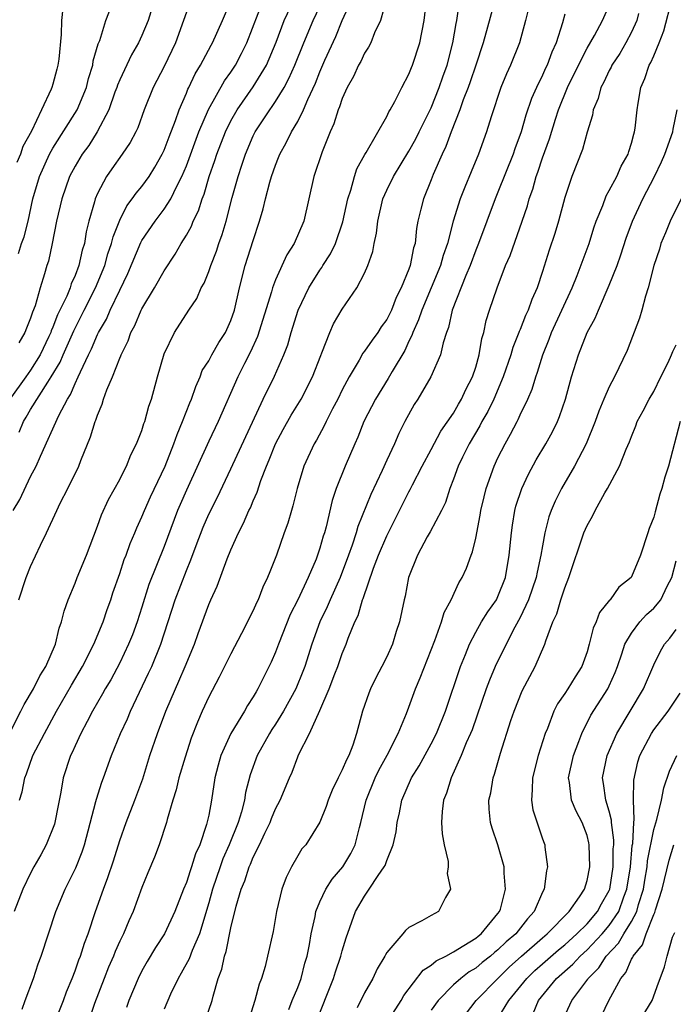
# Model space of a CAD drawing. Units: inches. Extents: x 2664000 to 2667000, y 1560000 to 1561272.
# Drawn here: x 2664490 to 2664549, y 1560099 to 1560187 of the extents above; entities that cross this region are included whole.
import ezdxf

# ---------------------------------------------------------------- set-up
doc = ezdxf.new("R2010")
doc.units = ezdxf.units.IN
doc.header["$MEASUREMENT"] = 0
doc.layers.add('LD26641560_2ft', color=153, linetype='Continuous')

msp = doc.modelspace()

# ---------------------------------------------------------------- linework, layer by layer
at = {"layer": 'LD26641560_2ft'}
for points, elevation in [([(2664489.096, 1560123), (2664490.13, 1560125), (2664490.41, 1560125.591), (2664491.255, 1560127), (2664491.839, 1560128.161), (2664492.379, 1560129), (2664493.242, 1560131), (2664493.558, 1560132.442), (2664493.781, 1560133), (2664494.015, 1560133.985), (2664494.38, 1560135), (2664495, 1560136.488), (2664495.189, 1560137), (2664496.006, 1560139), (2664497, 1560141.594), (2664497.368, 1560142.632), (2664497.994, 1560144.006), (2664499, 1560145.805), (2664499.391, 1560146.609), (2664499.623, 1560147), (2664500.002, 1560147.998), (2664500.526, 1560149), (2664501, 1560150.205), (2664501.184, 1560150.816), (2664501.264, 1560151), (2664501.628, 1560152.372), (2664501.87, 1560153), (2664502.409, 1560155), (2664503, 1560157.066), (2664503.929, 1560159), (2664505.228, 1560161), (2664505.944, 1560162.056), (2664506.335, 1560163), (2664506.58, 1560163.42), (2664507, 1560164.47), (2664507.18, 1560165), (2664507.692, 1560166.307), (2664507.916, 1560167), (2664508.21, 1560167.79), (2664508.566, 1560169), (2664509.121, 1560171.121), (2664509.635, 1560173), (2664509.987, 1560174.013), (2664510.297, 1560175), (2664511, 1560176.642), (2664511.178, 1560177), (2664511.908, 1560178.092), (2664512.481, 1560179), (2664512.707, 1560179.293), (2664513, 1560179.741), (2664513.776, 1560181), (2664514.209, 1560181.791), (2664514.734, 1560183), (2664515.542, 1560185), (2664516.381, 1560187), (2664517.32, 1560189)], 8902), ([(2664489.431, 1560143), (2664490.014, 1560143.986), (2664491, 1560146.052), (2664491.504, 1560147), (2664491.876, 1560147.876), (2664493.528, 1560151.528), (2664494.303, 1560153), (2664494.587, 1560153.413), (2664495, 1560154.425), (2664495.275, 1560155), (2664495.468, 1560155.468), (2664496.207, 1560157), (2664496.478, 1560157.522), (2664497, 1560158.829), (2664497.084, 1560159), (2664497.802, 1560160.198), (2664498.142, 1560161), (2664499, 1560162.809), (2664499.722, 1560164.278), (2664500.91, 1560167.09), (2664501, 1560167.246), (2664502.179, 1560169), (2664503, 1560170.064), (2664503.605, 1560171), (2664504.143, 1560172.143), (2664504.599, 1560173), (2664505, 1560173.975), (2664506.119, 1560177), (2664506.974, 1560179.026), (2664508.411, 1560181.589), (2664509, 1560182.378), (2664509.421, 1560183), (2664509.964, 1560184.036), (2664510.438, 1560185), (2664511.969, 1560189)], 8906), ([(2664522.97, 1560188.97), (2664522.428, 1560187), (2664521.911, 1560185.911), (2664521.559, 1560185), (2664521.372, 1560184.628), (2664521, 1560184.079), (2664520.663, 1560183.337), (2664520.468, 1560183), (2664520.009, 1560181.991), (2664519.45, 1560181), (2664519, 1560180.008), (2664518.75, 1560179.25), (2664518.638, 1560179), (2664518.255, 1560177.745), (2664517.923, 1560177), (2664517.21, 1560175.21), (2664516.451, 1560173), (2664515.55, 1560169), (2664514.684, 1560167), (2664514.025, 1560165.975), (2664513, 1560163.713), (2664512.73, 1560163), (2664512.637, 1560162.637), (2664511.377, 1560158.623), (2664510.754, 1560157.246), (2664510.22, 1560156.22), (2664509.613, 1560155), (2664507.867, 1560151), (2664507, 1560149.237), (2664505, 1560144.831), (2664504.439, 1560143.562), (2664504.203, 1560143), (2664503, 1560139.781), (2664501.636, 1560136.364), (2664501, 1560134.319), (2664500.569, 1560133), (2664500.143, 1560131.857), (2664499.793, 1560131), (2664499, 1560129.335), (2664498.198, 1560127.802), (2664497.711, 1560127), (2664497.467, 1560126.533), (2664496.565, 1560125), (2664496.068, 1560124.069), (2664495.52, 1560123), (2664495, 1560121.883), (2664494.732, 1560121.268), (2664494.594, 1560121), (2664493.931, 1560119), (2664493.712, 1560117.712), (2664493.468, 1560116.532), (2664493.179, 1560115), (2664493.141, 1560114.859), (2664492.405, 1560113), (2664491.917, 1560112.083), (2664491.284, 1560111), (2664491, 1560110.458), (2664490.298, 1560109), (2664489.526, 1560107)], 8898), ([(2664502.159, 1560189), (2664501.552, 1560187), (2664501, 1560185.666), (2664500.691, 1560185), (2664500.07, 1560183.93), (2664499, 1560181.69), (2664498.798, 1560181.202), (2664498.739, 1560181), (2664498.579, 1560180.579), (2664498.03, 1560179), (2664496.98, 1560177), (2664496.214, 1560175.786), (2664495.635, 1560175), (2664495, 1560173.94), (2664494.505, 1560173), (2664493.792, 1560171), (2664493.338, 1560169), (2664492.943, 1560167), (2664492.597, 1560165.403), (2664492.458, 1560165), (2664492.251, 1560164.251), (2664491.848, 1560163), (2664491.402, 1560161.402), (2664491.166, 1560160.834), (2664491, 1560160.28), (2664490.613, 1560159.387), (2664490.49, 1560159), (2664489.923, 1560158.077)], 8912), ([(2664489.948, 1560135), (2664490.595, 1560137), (2664491, 1560137.976), (2664491.887, 1560139.887), (2664492.424, 1560141), (2664493.344, 1560143), (2664493.665, 1560143.665), (2664494.353, 1560145), (2664495.316, 1560147), (2664495.511, 1560147.511), (2664496.382, 1560149.618), (2664496.797, 1560151), (2664496.864, 1560151.136), (2664497, 1560151.565), (2664497.432, 1560152.568), (2664497.561, 1560153), (2664497.858, 1560153.858), (2664498.347, 1560155), (2664499, 1560156.695), (2664499.096, 1560156.904), (2664499.123, 1560157), (2664499.755, 1560158.245), (2664500.018, 1560159), (2664500.37, 1560159.63), (2664500.941, 1560161), (2664501, 1560161.123), (2664502.121, 1560163), (2664503, 1560164.539), (2664503.98, 1560166.021), (2664504.536, 1560167), (2664505, 1560167.741), (2664505.446, 1560168.553), (2664505.618, 1560169), (2664506.088, 1560169.911), (2664506.426, 1560171), (2664506.596, 1560171.404), (2664507.052, 1560173), (2664507.559, 1560174.441), (2664507.73, 1560175), (2664508.518, 1560177), (2664509, 1560177.997), (2664509.559, 1560179), (2664511, 1560181.053), (2664512.195, 1560183), (2664513.057, 1560185.057), (2664513.792, 1560187), (2664514.717, 1560189)], 8904), ([(2664489.956, 1560150.044), (2664490.353, 1560151), (2664490.608, 1560151.392), (2664491, 1560152.077), (2664492.544, 1560154.544), (2664492.853, 1560155), (2664493.666, 1560156.334), (2664493.936, 1560157), (2664494.87, 1560159.13), (2664495.553, 1560160.447), (2664495.815, 1560161), (2664496.833, 1560163), (2664497.664, 1560165), (2664497.947, 1560166.053), (2664498.28, 1560167), (2664498.407, 1560167.593), (2664499, 1560169.088), (2664499.635, 1560170.365), (2664500.136, 1560171), (2664500.482, 1560171.518), (2664501, 1560172.115), (2664501.646, 1560173), (2664502.173, 1560173.827), (2664502.83, 1560175), (2664503, 1560175.362), (2664503.437, 1560176.563), (2664504.017, 1560178.017), (2664504.349, 1560179), (2664505, 1560180.493), (2664505.141, 1560180.859), (2664505.221, 1560181), (2664505.779, 1560182.221), (2664506.273, 1560183), (2664507.209, 1560184.791), (2664507.336, 1560185), (2664508.239, 1560187), (2664509, 1560188.762)], 8908), ([(2664490.003, 1560117), (2664490.242, 1560117.758), (2664490.476, 1560119), (2664490.639, 1560119.361), (2664491.211, 1560121), (2664492.236, 1560123), (2664493.336, 1560125), (2664494.669, 1560127.331), (2664495.669, 1560129), (2664496.69, 1560131), (2664497.527, 1560133), (2664497.884, 1560134.116), (2664498.207, 1560135), (2664498.397, 1560135.603), (2664499, 1560137.36), (2664499.402, 1560138.598), (2664499.57, 1560139), (2664499.945, 1560140.055), (2664500.362, 1560141), (2664500.545, 1560141.455), (2664501, 1560142.448), (2664501.218, 1560143), (2664501.773, 1560144.227), (2664503.094, 1560147), (2664503.877, 1560149), (2664504.16, 1560149.84), (2664504.656, 1560151), (2664505.316, 1560152.684), (2664505.458, 1560153), (2664505.84, 1560154.16), (2664506.221, 1560155), (2664506.429, 1560155.571), (2664507, 1560156.461), (2664507.29, 1560157), (2664507.913, 1560158.087), (2664508.519, 1560159), (2664509, 1560160.067), (2664509.312, 1560161), (2664509.76, 1560163), (2664510.293, 1560165), (2664511, 1560167.256), (2664511.576, 1560169), (2664511.897, 1560170.103), (2664512.109, 1560171), (2664512.492, 1560172.492), (2664512.64, 1560173), (2664513, 1560174.024), (2664513.286, 1560174.714), (2664513.389, 1560175), (2664513.976, 1560176.024), (2664514.45, 1560177), (2664515, 1560177.933), (2664515.536, 1560179), (2664515.909, 1560179.909), (2664516.608, 1560181.392), (2664517, 1560182.41), (2664517.453, 1560183.453), (2664518.418, 1560185.582), (2664519, 1560187.018), (2664519.896, 1560189)], 8900), ([(2664490.243, 1560098.243), (2664490.507, 1560099), (2664491.246, 1560101), (2664491.69, 1560102.31), (2664491.948, 1560103), (2664493.26, 1560107), (2664494.09, 1560109), (2664495.066, 1560110.934), (2664495.63, 1560112.369), (2664495.841, 1560113), (2664496.873, 1560116.873), (2664496.917, 1560117.083), (2664497.397, 1560118.603), (2664497.559, 1560119), (2664498.268, 1560121), (2664499.076, 1560123), (2664499.693, 1560124.307), (2664499.985, 1560125), (2664501.606, 1560128.395), (2664501.876, 1560129), (2664502.687, 1560131), (2664503.982, 1560135), (2664505, 1560137.633), (2664505.41, 1560138.59), (2664505.869, 1560139.869), (2664506.496, 1560141.504), (2664507, 1560142.673), (2664507.792, 1560144.208), (2664509, 1560146.738), (2664511.911, 1560153), (2664512.926, 1560155.074), (2664513.757, 1560157), (2664514.101, 1560157.899), (2664514.399, 1560159), (2664515.035, 1560161), (2664516.011, 1560163), (2664517, 1560164.602), (2664517.17, 1560164.83), (2664517.263, 1560165), (2664517.946, 1560166.054), (2664518.404, 1560167), (2664519.071, 1560168.929), (2664519.497, 1560171), (2664519.767, 1560171.767), (2664520.095, 1560173), (2664520.32, 1560173.68), (2664521.032, 1560174.968), (2664521.152, 1560175.152), (2664523, 1560178.387), (2664523.191, 1560178.809), (2664523.324, 1560179), (2664523.726, 1560179.726), (2664524.352, 1560181), (2664525, 1560182.192), (2664525.216, 1560182.784), (2664525.312, 1560183), (2664525.967, 1560185), (2664526.37, 1560187), (2664526.539, 1560188.539)], 8896), ([(2664493.139, 1560097), (2664493.938, 1560099), (2664494.213, 1560099.786), (2664494.731, 1560101), (2664495, 1560101.682), (2664495.336, 1560102.664), (2664495.481, 1560103), (2664495.832, 1560104.168), (2664496.17, 1560105), (2664496.829, 1560107), (2664497.536, 1560109), (2664497.95, 1560110.05), (2664498.44, 1560111.559), (2664499, 1560113.364), (2664499.578, 1560115), (2664500.354, 1560117), (2664501.074, 1560118.926), (2664501.725, 1560121), (2664502.406, 1560123), (2664503.151, 1560125), (2664504.003, 1560127), (2664504.32, 1560127.679), (2664504.901, 1560129), (2664505.713, 1560131), (2664506.042, 1560131.959), (2664507, 1560134.567), (2664507.191, 1560135), (2664507.777, 1560136.222), (2664508.667, 1560138.667), (2664509, 1560139.489), (2664509.671, 1560141), (2664510.137, 1560141.863), (2664510.616, 1560143), (2664510.749, 1560143.251), (2664511, 1560143.878), (2664511.356, 1560144.644), (2664511.69, 1560145.69), (2664512.2, 1560147), (2664512.448, 1560147.552), (2664513.005, 1560149), (2664513.703, 1560150.297), (2664514.418, 1560151.582), (2664515.299, 1560153), (2664516.33, 1560155), (2664517.066, 1560156.934), (2664517.182, 1560157.182), (2664517.882, 1560159), (2664518.22, 1560159.78), (2664519, 1560161.096), (2664520.321, 1560163), (2664521, 1560164.315), (2664521.292, 1560165), (2664521.744, 1560166.256), (2664521.881, 1560167), (2664522.094, 1560167.906), (2664522.196, 1560169), (2664522.651, 1560171), (2664523, 1560171.776), (2664523.609, 1560173), (2664525, 1560175.273), (2664525.616, 1560176.384), (2664525.91, 1560177), (2664527, 1560179.172), (2664527.727, 1560181), (2664528.038, 1560181.962), (2664528.426, 1560183), (2664528.955, 1560185), (2664529.251, 1560186.749), (2664529.311, 1560187), (2664529.516, 1560188.484)], 8894), ([(2664532.68, 1560188.68), (2664531.667, 1560185), (2664531.015, 1560183), (2664530.501, 1560181.499), (2664530.322, 1560181), (2664529.882, 1560179.882), (2664529.577, 1560179), (2664528.783, 1560177), (2664528.314, 1560175.686), (2664527.972, 1560175), (2664527.187, 1560173.187), (2664527, 1560172.702), (2664526.293, 1560171), (2664526.077, 1560170.077), (2664525.793, 1560169), (2664525.662, 1560168.338), (2664525.549, 1560167), (2664525.413, 1560166.587), (2664525.119, 1560165), (2664525, 1560164.682), (2664524.306, 1560163), (2664523.863, 1560162.137), (2664523.424, 1560161), (2664523, 1560160.152), (2664522.511, 1560159.489), (2664522.194, 1560159), (2664521.683, 1560158.317), (2664521, 1560157.305), (2664520.86, 1560157.139), (2664520.523, 1560156.523), (2664519.612, 1560155), (2664519, 1560153.839), (2664518.599, 1560153), (2664518.142, 1560152.142), (2664517.57, 1560151), (2664517.393, 1560150.607), (2664516.677, 1560149.323), (2664516.478, 1560149), (2664515.555, 1560147), (2664514.947, 1560145), (2664514.575, 1560143.425), (2664514.428, 1560143), (2664514.124, 1560141.877), (2664513.798, 1560141), (2664513.099, 1560139), (2664512.487, 1560137.513), (2664512.299, 1560137), (2664511.86, 1560136.14), (2664511.436, 1560135), (2664511.286, 1560134.714), (2664511, 1560134.041), (2664510.648, 1560133.352), (2664510.491, 1560133), (2664509.955, 1560131.955), (2664509, 1560130.151), (2664507.951, 1560128.049), (2664507, 1560126.277), (2664506.41, 1560125), (2664505.982, 1560124.018), (2664505.437, 1560122.563), (2664504.873, 1560120.873), (2664504.312, 1560119), (2664504.075, 1560117.925), (2664503.767, 1560117), (2664503.256, 1560115.257), (2664503.202, 1560115), (2664502.559, 1560113), (2664502.118, 1560111.882), (2664501.523, 1560110.477), (2664501, 1560109.158), (2664500.202, 1560107), (2664499.821, 1560106.178), (2664499.336, 1560105), (2664499, 1560104.327), (2664498.591, 1560103.409), (2664498.442, 1560103), (2664497.999, 1560102.001), (2664497.592, 1560101), (2664496.746, 1560098.746), (2664496.177, 1560097)], 8892), ([(2664514.216, 1560098.216), (2664514.516, 1560099), (2664515, 1560100.18), (2664515.307, 1560101), (2664515.646, 1560102.354), (2664515.843, 1560103), (2664516.053, 1560104.053), (2664516.212, 1560105), (2664516.56, 1560106.56), (2664516.635, 1560107), (2664517, 1560107.871), (2664517.537, 1560109), (2664518.106, 1560109.894), (2664519.054, 1560111), (2664519.777, 1560112.223), (2664520.154, 1560113), (2664520.556, 1560114.556), (2664520.685, 1560115), (2664521.142, 1560117), (2664521.963, 1560119), (2664522.297, 1560119.703), (2664523.045, 1560121.046), (2664524.034, 1560123), (2664524.787, 1560124.787), (2664525, 1560125.337), (2664525.595, 1560127), (2664526.015, 1560127.985), (2664527.323, 1560131.323), (2664527.919, 1560133), (2664528.157, 1560133.843), (2664528.784, 1560135), (2664529.489, 1560136.511), (2664529.794, 1560137), (2664530.162, 1560137.838), (2664530.579, 1560139), (2664530.706, 1560139.294), (2664531, 1560140.531), (2664531.41, 1560142.59), (2664531.469, 1560143), (2664531.752, 1560144.248), (2664531.948, 1560145), (2664532.663, 1560147), (2664533, 1560147.731), (2664533.632, 1560149), (2664534.135, 1560149.865), (2664534.717, 1560151), (2664534.822, 1560151.178), (2664535, 1560151.589), (2664535.685, 1560153), (2664536.083, 1560153.917), (2664536.396, 1560155), (2664536.56, 1560155.44), (2664537.016, 1560157), (2664537.6, 1560158.4), (2664537.819, 1560159), (2664538.752, 1560161), (2664539.653, 1560163), (2664540.119, 1560164.119), (2664541.207, 1560167), (2664541.62, 1560168.38), (2664541.834, 1560169), (2664542.409, 1560170.409), (2664542.723, 1560171.277), (2664543, 1560171.732), (2664543.67, 1560173), (2664544.078, 1560173.922), (2664544.689, 1560175), (2664544.753, 1560175.247), (2664545, 1560175.996), (2664545.204, 1560176.796), (2664545.279, 1560177), (2664545.331, 1560177.331), (2664545.502, 1560179), (2664545.589, 1560179.588), (2664545.83, 1560181), (2664546.201, 1560181.799), (2664546.591, 1560183), (2664546.747, 1560183.253), (2664547, 1560183.842), (2664547.492, 1560185), (2664547.908, 1560186.092), (2664548.64, 1560189)], 8882), ([(2664505, 1560187.756), (2664504.748, 1560187), (2664504.005, 1560185), (2664503, 1560182.873), (2664502.013, 1560181), (2664501.206, 1560179), (2664500.626, 1560177.375), (2664500.445, 1560177), (2664499.948, 1560176.052), (2664499.235, 1560175), (2664498.294, 1560173.706), (2664497.811, 1560173), (2664497, 1560171.468), (2664496.794, 1560171), (2664496.733, 1560170.733), (2664496.23, 1560169), (2664495.978, 1560168.022), (2664495.825, 1560167), (2664495.627, 1560166.373), (2664495.344, 1560165), (2664495, 1560164.103), (2664494.645, 1560163.355), (2664494.546, 1560163), (2664494.247, 1560162.247), (2664493.427, 1560160.573), (2664493, 1560159.466), (2664492.849, 1560159.151), (2664492.803, 1560159), (2664492.634, 1560158.634), (2664491.843, 1560157), (2664491, 1560155.61), (2664490.579, 1560155), (2664489.141, 1560153)], 8910), ([(2664493.884, 1560188.116), (2664493.772, 1560187), (2664493.745, 1560185.745), (2664493.527, 1560183.527), (2664493.448, 1560183), (2664493.346, 1560182.654), (2664493, 1560181.292), (2664492.909, 1560181), (2664492.854, 1560180.854), (2664491.97, 1560179), (2664491.083, 1560177.083), (2664490.312, 1560175.689), (2664490.092, 1560175), (2664489.749, 1560174.251)], 8916), ([(2664489.909, 1560166.091), (2664490.171, 1560167), (2664490.409, 1560167.591), (2664490.775, 1560169), (2664491.204, 1560171), (2664491.792, 1560173), (2664492.693, 1560175), (2664493, 1560175.561), (2664495.186, 1560179), (2664496.015, 1560181), (2664496.203, 1560181.797), (2664496.577, 1560183), (2664496.625, 1560183.375), (2664497.08, 1560184.92), (2664497.203, 1560185.203), (2664497.762, 1560187), (2664498.227, 1560188.227)], 8914), ([(2664535.78, 1560188.22), (2664535.478, 1560187), (2664534.936, 1560185), (2664534.129, 1560183), (2664533.766, 1560182.234), (2664533.256, 1560181), (2664532.375, 1560178.375), (2664531.969, 1560177), (2664531.254, 1560175), (2664530.578, 1560173.422), (2664530.032, 1560172.032), (2664529.602, 1560171), (2664528.982, 1560169), (2664528.468, 1560167), (2664528.087, 1560165.913), (2664527.844, 1560165), (2664526.145, 1560161), (2664525.871, 1560160.128), (2664525.346, 1560159), (2664525.27, 1560158.73), (2664525, 1560158.222), (2664524.614, 1560157.386), (2664523.488, 1560155.488), (2664523.14, 1560154.86), (2664521.979, 1560153), (2664520.955, 1560151), (2664520.406, 1560149.594), (2664520.134, 1560149), (2664519.269, 1560147), (2664518.461, 1560145), (2664518.088, 1560143.912), (2664517.553, 1560141.553), (2664517.397, 1560141), (2664517.295, 1560140.704), (2664517, 1560139.634), (2664516.791, 1560139), (2664516.651, 1560138.652), (2664515.929, 1560137), (2664515, 1560134.999), (2664514.338, 1560133.662), (2664513.266, 1560131), (2664513, 1560130.283), (2664512.609, 1560129.391), (2664511.429, 1560127), (2664511.258, 1560126.742), (2664511, 1560126.27), (2664510.495, 1560125.505), (2664510.215, 1560125), (2664508.999, 1560123), (2664508.096, 1560121), (2664507.851, 1560120.149), (2664507.553, 1560119), (2664507.245, 1560117), (2664507, 1560115.665), (2664506.818, 1560114.818), (2664506.205, 1560113), (2664505.825, 1560112.175), (2664505.47, 1560111), (2664505.337, 1560110.663), (2664505, 1560109.612), (2664504.731, 1560109), (2664503.955, 1560107), (2664503.039, 1560105), (2664502.227, 1560103.773), (2664501.479, 1560102.521), (2664501, 1560101.685), (2664500.648, 1560101), (2664499.817, 1560099), (2664499.618, 1560098.382)], 8890), ([(2664539, 1560187.571), (2664538.8, 1560186.8), (2664538.229, 1560185), (2664537.839, 1560184.161), (2664537.417, 1560183), (2664537.277, 1560182.723), (2664537, 1560182.102), (2664536.451, 1560181), (2664536.004, 1560179.996), (2664535.497, 1560178.503), (2664535.069, 1560177), (2664534.515, 1560175.485), (2664534.36, 1560175), (2664533, 1560171.585), (2664532.75, 1560171), (2664531.26, 1560167), (2664531, 1560166.375), (2664530.496, 1560165), (2664530.105, 1560164.105), (2664528.887, 1560161), (2664528.552, 1560159.448), (2664528.373, 1560159), (2664528.072, 1560158.072), (2664527.848, 1560157), (2664526.976, 1560155), (2664525.785, 1560153), (2664525.471, 1560152.529), (2664524.626, 1560151), (2664524.081, 1560149.92), (2664523.685, 1560149), (2664523, 1560147.516), (2664522.594, 1560146.594), (2664521.56, 1560144.44), (2664520.414, 1560141.586), (2664520.257, 1560141), (2664519.898, 1560139.899), (2664519.571, 1560139), (2664518.806, 1560137), (2664517.906, 1560135), (2664517.644, 1560134.356), (2664517.003, 1560133), (2664516.276, 1560131), (2664515.627, 1560129), (2664515.459, 1560128.541), (2664514.824, 1560127), (2664513.718, 1560125), (2664513, 1560123.834), (2664512.664, 1560123.337), (2664512.456, 1560123), (2664511.371, 1560121), (2664510.736, 1560119.264), (2664510.318, 1560117.682), (2664510.211, 1560117), (2664509.941, 1560115.942), (2664509.651, 1560115), (2664508.849, 1560113), (2664508.282, 1560111.718), (2664508.023, 1560111), (2664507.329, 1560109), (2664507, 1560107.79), (2664506.175, 1560105), (2664505.507, 1560103.507), (2664505.237, 1560102.762), (2664504.53, 1560101.47), (2664504.246, 1560101), (2664503.583, 1560099.583), (2664503, 1560098.235)], 8888), ([(2664506.712, 1560097.288), (2664507.319, 1560099), (2664507.406, 1560099.406), (2664507.85, 1560101), (2664508.178, 1560101.822), (2664508.413, 1560103), (2664508.577, 1560103.423), (2664509, 1560105.548), (2664509.476, 1560107.475), (2664509.923, 1560109), (2664510.251, 1560109.749), (2664510.63, 1560111), (2664510.751, 1560111.249), (2664511, 1560111.872), (2664511.564, 1560113), (2664512.046, 1560114.046), (2664512.512, 1560115), (2664512.642, 1560115.358), (2664513, 1560116.222), (2664513.417, 1560117), (2664514.269, 1560119), (2664514.497, 1560119.503), (2664515, 1560120.891), (2664515.084, 1560121.084), (2664516.053, 1560123), (2664517, 1560125.062), (2664517.84, 1560127), (2664518.331, 1560128.331), (2664518.596, 1560129), (2664519, 1560130.176), (2664519.353, 1560131), (2664519.544, 1560131.544), (2664520.142, 1560133), (2664520.428, 1560133.572), (2664520.837, 1560135), (2664520.889, 1560135.11), (2664521.825, 1560137.825), (2664522.274, 1560139), (2664523, 1560140.749), (2664524.158, 1560143), (2664525, 1560144.683), (2664525.117, 1560144.883), (2664525.327, 1560145.327), (2664526.177, 1560147), (2664527, 1560148.5), (2664527.868, 1560150.132), (2664529, 1560151.756), (2664529.454, 1560152.546), (2664529.736, 1560153), (2664530.125, 1560153.875), (2664530.71, 1560155), (2664531, 1560155.891), (2664531.319, 1560157), (2664531.557, 1560158.443), (2664531.731, 1560159), (2664531.94, 1560160.06), (2664532.233, 1560161), (2664532.912, 1560163), (2664533.689, 1560165), (2664534.086, 1560165.914), (2664535.184, 1560169), (2664535.642, 1560170.358), (2664535.812, 1560171), (2664536.128, 1560171.872), (2664536.438, 1560173), (2664536.595, 1560173.406), (2664537, 1560174.67), (2664537.623, 1560176.377), (2664538.164, 1560178.164), (2664538.443, 1560179), (2664539.258, 1560181), (2664540.238, 1560183), (2664541, 1560184.512), (2664541.679, 1560185.679), (2664542.39, 1560187), (2664543, 1560188.366)], 8886), ([(2664545.634, 1560187.634), (2664545.464, 1560187), (2664545, 1560185.962), (2664544.488, 1560185), (2664543.939, 1560184.061), (2664543.24, 1560183), (2664543.17, 1560182.83), (2664543, 1560182.527), (2664542.514, 1560181.486), (2664542.242, 1560181), (2664541.997, 1560180.003), (2664541.551, 1560179), (2664541.487, 1560178.513), (2664541, 1560176.972), (2664540.587, 1560175.413), (2664539.643, 1560173), (2664539, 1560171.112), (2664538.439, 1560169), (2664538.111, 1560167.889), (2664537.61, 1560166.39), (2664537, 1560164.469), (2664536.515, 1560163), (2664536.045, 1560161.955), (2664535.716, 1560161), (2664535.476, 1560160.524), (2664535, 1560159.278), (2664534.911, 1560159.088), (2664534.888, 1560159), (2664534.342, 1560157.658), (2664534.165, 1560157), (2664533.48, 1560155), (2664532.618, 1560153), (2664532.094, 1560151.906), (2664531.558, 1560151), (2664531.375, 1560150.625), (2664530.401, 1560149), (2664529.813, 1560147.813), (2664529.43, 1560147), (2664529, 1560145.811), (2664528.676, 1560145), (2664528.276, 1560143.723), (2664527.912, 1560143), (2664526.909, 1560141.091), (2664526.645, 1560140.645), (2664525.756, 1560139), (2664524.968, 1560137), (2664524.669, 1560135.331), (2664524.572, 1560135), (2664524.162, 1560133), (2664523.862, 1560132.138), (2664523.519, 1560131), (2664523, 1560129.874), (2664522.566, 1560129), (2664522.022, 1560127.978), (2664521.542, 1560127), (2664521.382, 1560126.618), (2664520.816, 1560125), (2664520.289, 1560123), (2664519.947, 1560121.947), (2664519.588, 1560121), (2664519.377, 1560120.623), (2664519, 1560119.715), (2664518.632, 1560119), (2664518.098, 1560117.902), (2664517.734, 1560117), (2664517.568, 1560116.432), (2664517, 1560115.035), (2664515.719, 1560113), (2664515.385, 1560112.615), (2664515, 1560111.999), (2664514.438, 1560111), (2664513.953, 1560110.047), (2664513.579, 1560109), (2664513.097, 1560107), (2664512.784, 1560105.216), (2664512.299, 1560103), (2664512.068, 1560102.068), (2664511.75, 1560101), (2664511.525, 1560100.474), (2664511.158, 1560099), (2664510.505, 1560097)], 8884), ([(2664516.64, 1560097), (2664518.227, 1560101), (2664518.403, 1560101.597), (2664518.883, 1560103), (2664519, 1560103.46), (2664519.357, 1560104.643), (2664520.202, 1560107), (2664521, 1560108.381), (2664521.43, 1560109), (2664522.222, 1560110.222), (2664522.773, 1560111), (2664522.854, 1560111.146), (2664523, 1560111.583), (2664523.593, 1560113), (2664523.859, 1560114.141), (2664523.926, 1560115), (2664524.145, 1560115.855), (2664524.366, 1560117), (2664525.241, 1560119), (2664525.906, 1560120.094), (2664527, 1560122.059), (2664527.488, 1560123), (2664528.287, 1560125), (2664529.64, 1560129), (2664530.09, 1560130.09), (2664530.431, 1560131), (2664531, 1560132.079), (2664531.527, 1560133), (2664532.083, 1560133.917), (2664532.855, 1560135), (2664533, 1560135.289), (2664533.661, 1560137), (2664534.018, 1560139), (2664534.204, 1560141), (2664534.302, 1560141.698), (2664534.516, 1560143), (2664534.615, 1560143.385), (2664535.144, 1560145), (2664535.736, 1560146.264), (2664536.443, 1560147.557), (2664537.314, 1560149), (2664537.914, 1560150.086), (2664538.349, 1560151), (2664538.542, 1560151.458), (2664539.063, 1560153), (2664539.618, 1560155), (2664540.227, 1560157), (2664541, 1560158.985), (2664541.725, 1560160.275), (2664542.021, 1560161), (2664543, 1560163.232), (2664543.699, 1560165), (2664544.046, 1560165.954), (2664544.525, 1560167.475), (2664545.076, 1560169), (2664546.017, 1560171), (2664547.068, 1560173), (2664547.69, 1560174.31), (2664547.989, 1560175), (2664548.703, 1560177), (2664548.74, 1560177.26), (2664549.108, 1560179)], 8880), ([(2664549.46, 1560171), (2664548.479, 1560169), (2664548.054, 1560167.946), (2664547.642, 1560167), (2664547.509, 1560166.491), (2664547.004, 1560165), (2664546.507, 1560163), (2664546.264, 1560162.264), (2664545.933, 1560161), (2664545.709, 1560160.291), (2664544.607, 1560157.393), (2664543.481, 1560155), (2664543, 1560154.115), (2664542.511, 1560153), (2664542.058, 1560151.942), (2664541.732, 1560151), (2664540.93, 1560149), (2664539.884, 1560147), (2664538.708, 1560145), (2664538.139, 1560143.861), (2664537.779, 1560143), (2664537.573, 1560142.427), (2664537.213, 1560141), (2664537, 1560139.847), (2664536.864, 1560139), (2664536.52, 1560137.48), (2664536.441, 1560137), (2664535.749, 1560135), (2664535, 1560133.405), (2664534.52, 1560132.52), (2664533.731, 1560131), (2664532.748, 1560129), (2664532.23, 1560127.77), (2664531.949, 1560127), (2664530.672, 1560123.328), (2664530.542, 1560123), (2664530.155, 1560122.155), (2664529.694, 1560121), (2664528.781, 1560119), (2664528.375, 1560117.625), (2664528.112, 1560117), (2664527.975, 1560115.974), (2664527.919, 1560115), (2664527.979, 1560113.979), (2664528.168, 1560113), (2664528.516, 1560111.484), (2664528.527, 1560111), (2664528.418, 1560110.418), (2664528.722, 1560109), (2664528.272, 1560108.272), (2664527.64, 1560107), (2664527, 1560106.655), (2664526.15, 1560106.151), (2664525, 1560105.567), (2664524.699, 1560105.301), (2664524.455, 1560105), (2664523, 1560103.333), (2664522.878, 1560103.121), (2664522.828, 1560103), (2664522.147, 1560101.853), (2664521.748, 1560101), (2664521, 1560099.688), (2664520.341, 1560098.341)], 8878), ([(2664522.999, 1560097), (2664524.31, 1560099), (2664524.551, 1560099.448), (2664526.274, 1560101.726), (2664527, 1560102.172), (2664527.439, 1560102.561), (2664528.314, 1560103), (2664529, 1560103.377), (2664529.934, 1560103.934), (2664531, 1560104.615), (2664531.205, 1560104.795), (2664531.476, 1560105), (2664533, 1560106.808), (2664533.147, 1560107), (2664533.22, 1560107.22), (2664533.686, 1560109), (2664533.55, 1560110.45), (2664533.552, 1560111), (2664533, 1560112.981), (2664532.476, 1560114.476), (2664532.332, 1560115), (2664532.203, 1560116.203), (2664532.184, 1560117), (2664532.343, 1560117.657), (2664532.553, 1560119), (2664532.678, 1560119.322), (2664533.222, 1560121.222), (2664534.167, 1560124.168), (2664534.445, 1560125), (2664535.171, 1560126.829), (2664536.343, 1560129), (2664537.223, 1560131), (2664537.304, 1560131.304), (2664537.94, 1560133), (2664538.282, 1560133.718), (2664538.647, 1560135), (2664538.747, 1560135.254), (2664539, 1560136.079), (2664539.378, 1560137), (2664540.718, 1560141), (2664541, 1560141.672), (2664541.501, 1560142.499), (2664541.733, 1560143), (2664542.59, 1560144.59), (2664542.834, 1560145), (2664543.928, 1560147), (2664544.512, 1560148.511), (2664544.818, 1560149.182), (2664545, 1560149.669), (2664545.39, 1560150.61), (2664545.523, 1560151), (2664546.045, 1560151.955), (2664546.589, 1560153), (2664547, 1560153.707), (2664547.649, 1560155), (2664548.29, 1560156.291), (2664548.608, 1560157), (2664548.71, 1560157.29), (2664549, 1560157.883)], 8876), ([(2664549.368, 1560151), (2664548.322, 1560147), (2664547.989, 1560146.011), (2664547.728, 1560145), (2664547.534, 1560144.466), (2664547.113, 1560142.887), (2664547, 1560142.412), (2664546.598, 1560141.402), (2664546.454, 1560141), (2664545.798, 1560139), (2664545, 1560137.046), (2664544.97, 1560137), (2664543.86, 1560136.14), (2664543.069, 1560135), (2664543.029, 1560134.971), (2664542.135, 1560133.865), (2664541.813, 1560133), (2664541.542, 1560132.457), (2664541.207, 1560131), (2664541, 1560130.312), (2664540.528, 1560129), (2664539.929, 1560128.071), (2664539.273, 1560127), (2664539, 1560126.584), (2664538.347, 1560125.653), (2664538.031, 1560125), (2664537.441, 1560123.441), (2664537.252, 1560123), (2664536.602, 1560121), (2664536.087, 1560119), (2664536.086, 1560117.914), (2664536.005, 1560117), (2664536.141, 1560116.14), (2664537, 1560113.534), (2664537.139, 1560113.139), (2664537.204, 1560113), (2664537.221, 1560112.779), (2664537.46, 1560111), (2664537.354, 1560110.646), (2664537.143, 1560109), (2664537, 1560108.732), (2664536.258, 1560107), (2664535.648, 1560106.352), (2664534.592, 1560105), (2664533.733, 1560104.267), (2664533, 1560103.552), (2664532.686, 1560103.314), (2664532.328, 1560103), (2664531.587, 1560102.413), (2664531, 1560101.921), (2664530.422, 1560101.578), (2664529.653, 1560101), (2664529, 1560100.403), (2664527.62, 1560099), (2664527, 1560098.147)], 8874), ([(2664529.52, 1560097), (2664531.025, 1560099), (2664532.977, 1560101), (2664534.009, 1560101.991), (2664535.104, 1560103), (2664537, 1560104.649), (2664537.427, 1560105), (2664539.396, 1560107), (2664540.325, 1560108.324), (2664540.762, 1560109), (2664541, 1560109.785), (2664541.243, 1560111), (2664541.203, 1560113), (2664541.177, 1560113.177), (2664541, 1560113.841), (2664540.56, 1560115), (2664540.019, 1560116.019), (2664539.608, 1560117), (2664539.42, 1560118.58), (2664539.342, 1560119), (2664539.782, 1560121), (2664540.264, 1560122.264), (2664540.521, 1560123), (2664541.353, 1560124.647), (2664542.876, 1560127), (2664543, 1560127.252), (2664543.544, 1560128.456), (2664543.755, 1560129), (2664544.145, 1560130.146), (2664544.413, 1560131), (2664545, 1560131.998), (2664545.734, 1560133), (2664546.34, 1560133.66), (2664547, 1560134.228), (2664547.641, 1560135), (2664548.214, 1560136.214), (2664548.624, 1560137), (2664549, 1560138.502)], 8872), ([(2664533, 1560097.398), (2664533.96, 1560099), (2664535.332, 1560100.667), (2664535.583, 1560101), (2664536.31, 1560101.691), (2664537, 1560102.314), (2664538.438, 1560103.562), (2664539, 1560104.011), (2664540.101, 1560105), (2664541, 1560105.895), (2664541.957, 1560107), (2664542.315, 1560107.684), (2664543, 1560108.883), (2664543.046, 1560109), (2664543.339, 1560111), (2664543.36, 1560112.639), (2664543.397, 1560113), (2664543.415, 1560113.416), (2664543.215, 1560115), (2664543.209, 1560115.209), (2664543, 1560116.003), (2664542.694, 1560117), (2664542.49, 1560118.49), (2664542.402, 1560119), (2664542.8, 1560121), (2664543.669, 1560123), (2664546.064, 1560127), (2664547, 1560129.152), (2664547.611, 1560130.389), (2664547.963, 1560131), (2664548.442, 1560131.558), (2664549, 1560132.328)], 8870), ([(2664536.162, 1560097.839), (2664536.648, 1560099), (2664538.271, 1560101), (2664539.727, 1560102.273), (2664540.382, 1560103), (2664541, 1560103.555), (2664542.356, 1560105), (2664543, 1560105.742), (2664543.846, 1560107), (2664544.315, 1560108.315), (2664544.586, 1560109), (2664544.899, 1560111), (2664545.074, 1560112.926), (2664545.11, 1560113.11), (2664545.209, 1560115), (2664545.251, 1560115.251), (2664545.192, 1560117), (2664545.197, 1560118.803), (2664545.566, 1560120.434), (2664545.746, 1560121), (2664546.791, 1560123), (2664547, 1560123.317), (2664548.293, 1560125), (2664549.379, 1560126.621)], 8868), ([(2664538.706, 1560097), (2664539.635, 1560099), (2664541.072, 1560100.928), (2664541.106, 1560101), (2664542.059, 1560101.941), (2664542.737, 1560103), (2664543.844, 1560104.156), (2664544.321, 1560105), (2664545, 1560106.094), (2664545.477, 1560107), (2664545.637, 1560107.637), (2664546.071, 1560109), (2664546.192, 1560109.808), (2664546.398, 1560111), (2664546.447, 1560111.553), (2664547, 1560114.367), (2664547.276, 1560115.276), (2664547.69, 1560117), (2664547.891, 1560118.11), (2664548.404, 1560119.596), (2664549.069, 1560121)], 8866), ([(2664541.67, 1560096.33), (2664542.953, 1560099), (2664544.038, 1560101), (2664544.487, 1560101.513), (2664545, 1560102.728), (2664545.107, 1560102.892), (2664545.136, 1560103), (2664545.987, 1560104.012), (2664546.313, 1560105), (2664547, 1560106.722), (2664547.097, 1560106.903), (2664547.162, 1560107.161), (2664547.746, 1560109), (2664548.38, 1560111.62), (2664548.809, 1560113)], 8864), ([(2664545.641, 1560097), (2664546.857, 1560099), (2664547.418, 1560100.582), (2664547.587, 1560101), (2664547.961, 1560102.039), (2664548.197, 1560103), (2664548.683, 1560104.683), (2664548.885, 1560105.115)], 8862)]:
    msp.add_lwpolyline(points, dxfattribs=dict(at, elevation=elevation))

doc.saveas('drawing.dxf')
